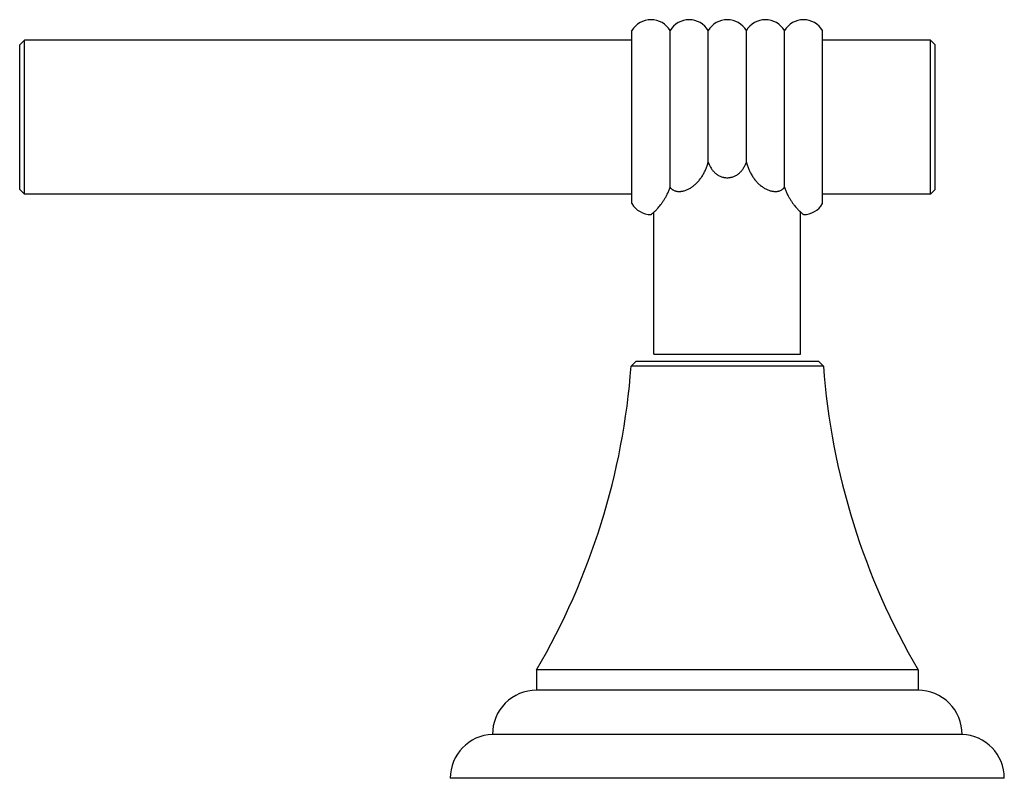
# Model space of a CAD drawing. Units: inches. Extents: x 4.3 to 28.3, y 7.8 to 15.7.
# Drawn here: x 4.3 to 8.4, y 7.9 to 11.2 of the extents above; entities that cross this region are included whole.
import ezdxf

# ---------------------------------------------------------------- set-up
doc = ezdxf.new("R2010")
doc.units = ezdxf.units.IN
doc.header["$LTSCALE"] = 1.821063
doc.header["$MEASUREMENT"] = 0
doc.layers.get('0').update_dxf_attribs({"linetype": 'CONTINUOUS'})

msp = doc.modelspace()

# ---------------------------------------------------------------- linework, layer by layer
at = {"color": 6, "linetype": 'Continuous'}
for p, q in [((6.8596, 10.3869), (6.8596, 11.1236)), ((7.022, 10.4563), (7.022, 11.1236)), ((7.1844, 10.5638), (7.1844, 11.1236)), ((7.3468, 10.5638), (7.3468, 11.1236)), ((7.5092, 10.4563), (7.5092, 11.1236)), ((7.6716, 10.3869), (7.6716, 11.1236)), ((4.2716, 11.0833), (4.2516, 11.0633)), ((4.2716, 10.4273), (4.2716, 11.0833)), ((6.8596, 11.0833), (4.2716, 11.0833)), ((8.1316, 11.0833), (7.6716, 11.0833)), ((8.1316, 10.4273), (8.1316, 11.0833)), ((8.1516, 11.0633), (8.1316, 11.0833)), ((4.2516, 10.4473), (4.2516, 11.0633)), ((8.1516, 10.4473), (8.1516, 11.0633)), ((4.2716, 10.4273), (4.2516, 10.4473)), ((8.1516, 10.4473), (8.1316, 10.4273)), ((6.8596, 10.4273), (4.2716, 10.4273)), ((8.1316, 10.4273), (7.6716, 10.4273)), ((6.9531, 9.7453), (6.9531, 10.3509)), ((7.5781, 9.7453), (7.5781, 10.3509)), ((6.8761, 9.714), (6.8561, 9.694)), ((7.6751, 9.694), (6.8561, 9.694)), ((7.6551, 9.714), (6.8761, 9.714)), ((7.6551, 9.714), (7.6751, 9.694)), ((6.4531, 8.401), (6.4531, 8.314)), ((8.0781, 8.401), (6.4531, 8.401)), ((8.0781, 8.401), (8.0781, 8.314)), ((8.2656, 8.126), (6.2656, 8.126)), ((8.4456, 7.939), (6.0856, 7.939))]:
    msp.add_line(p, q, dxfattribs=at)
at = {"color": 7, "linetype": 'Continuous'}
for p, q in [((6.9531, 9.7453), (7.5781, 9.7453)), ((8.0786, 8.314), (6.4526, 8.314))]:
    msp.add_line(p, q, dxfattribs=at)
at = {"color": 6, "linetype": 'Continuous'}
for centre, radius, start, end in [((6.9408, 11.0763), 0.094, 30.2507, 149.7493), ((7.1032, 11.0763), 0.094, 30.2507, 149.7493), ((7.2656, 11.0763), 0.094, 30.2507, 149.7493), ((7.428, 11.0763), 0.094, 30.2507, 149.7493), ((7.5904, 11.0763), 0.094, 30.2507, 149.7493), ((6.9408, 10.4343), 0.094, 210.2507, 269.8781), ((7.5904, 10.4343), 0.094, 270.1219, 329.7493), ((3.8644, 9.9171), 3, 329.6434, 355.7344), ((10.6668, 9.9171), 3, 184.2656, 210.3566), ((6.4526, 8.127), 0.187, 90, 180.3064), ((8.0786, 8.127), 0.187, 359.6936, 90), ((6.2728, 7.939), 0.1871, 92.1854, 180), ((8.2585, 7.939), 0.1871, 0, 87.8146)]:
    msp.add_arc(centre, radius, start, end, dxfattribs=at)
at = {"color": 7, "linetype": 'Continuous'}
for points, start_tangent, end_tangent in [([(7.022, 10.4563), (7.0241, 10.4537), (7.0264, 10.4514), (7.0287, 10.4493), (7.0312, 10.4474), (7.0337, 10.4457), (7.0364, 10.4442), (7.0419, 10.4417), (7.0448, 10.4408), (7.0478, 10.44), (7.0538, 10.439), (7.06, 10.4386), (7.0663, 10.4388), (7.0695, 10.4392), (7.0728, 10.4396), (7.0792, 10.441), (7.0858, 10.4429), (7.0923, 10.4452), (7.0987, 10.4481), (7.1051, 10.4514), (7.1114, 10.4551), (7.1176, 10.4593), (7.1236, 10.4638), (7.1294, 10.4687), (7.135, 10.474), (7.1404, 10.4796), (7.1455, 10.4855), (7.1504, 10.4917), (7.1594, 10.5048), (7.1673, 10.5187), (7.1708, 10.5259), (7.1741, 10.5333), (7.1797, 10.5483), (7.1844, 10.5638)], (0.61039, -0.792101), (0.259395, 0.965771)), ([(7.1844, 10.5638), (7.1897, 10.5508), (7.1928, 10.5445), (7.1963, 10.5384), (7.2045, 10.527), (7.2091, 10.5218), (7.2142, 10.517), (7.2197, 10.5126), (7.2255, 10.5086), (7.2316, 10.5052), (7.238, 10.5024), (7.2447, 10.5001), (7.2481, 10.4992), (7.2516, 10.4985), (7.2586, 10.4975), (7.2656, 10.4972), (7.2727, 10.4975), (7.2797, 10.4985), (7.2831, 10.4992), (7.2865, 10.5001), (7.2932, 10.5024), (7.2996, 10.5052), (7.3058, 10.5086), (7.3116, 10.5126), (7.317, 10.517), (7.3221, 10.5218), (7.3268, 10.527), (7.3349, 10.5384), (7.3384, 10.5445), (7.3416, 10.5508), (7.3468, 10.5638)], (0.328528, -0.944494), (0.328528, 0.944494)), ([(7.3468, 10.5638), (7.3515, 10.5483), (7.3572, 10.5333), (7.3604, 10.5259), (7.3639, 10.5187), (7.3718, 10.5048), (7.3808, 10.4917), (7.3857, 10.4855), (7.3908, 10.4796), (7.3962, 10.474), (7.4018, 10.4687), (7.4077, 10.4638), (7.4137, 10.4593), (7.4198, 10.4551), (7.4261, 10.4514), (7.4325, 10.4481), (7.439, 10.4452), (7.4455, 10.4429), (7.452, 10.441), (7.4585, 10.4396), (7.4617, 10.4392), (7.4649, 10.4388), (7.4712, 10.4386), (7.4774, 10.439), (7.4835, 10.44), (7.4864, 10.4408), (7.4893, 10.4417), (7.4948, 10.4442), (7.4975, 10.4457), (7.5001, 10.4474), (7.5025, 10.4493), (7.5049, 10.4514), (7.5071, 10.4537), (7.5092, 10.4563)], (0.259395, -0.965771), (0.61039, 0.792101)), ([(6.9406, 10.3403), (6.9411, 10.3406), (6.9416, 10.3411), (6.9424, 10.3417), (6.9447, 10.3435), (6.9478, 10.3461), (6.9497, 10.3478), (6.9518, 10.3496), (6.9541, 10.3517), (6.9566, 10.354), (6.9592, 10.3565), (6.962, 10.3593), (6.965, 10.3624), (6.9681, 10.3657), (6.9747, 10.3731), (6.9817, 10.3817), (6.9889, 10.3914), (6.9961, 10.4023), (6.9997, 10.4081), (7.0033, 10.4142), (7.0067, 10.4206), (7.0101, 10.4273), (7.0164, 10.4413), (7.022, 10.4563)], (0.790618, 0.612309), (0.323287, 0.946301)), ([(7.5092, 10.4563), (7.5148, 10.4413), (7.5212, 10.4273), (7.5245, 10.4206), (7.528, 10.4142), (7.5315, 10.4081), (7.5351, 10.4023), (7.5423, 10.3914), (7.5496, 10.3817), (7.5565, 10.3731), (7.5631, 10.3657), (7.5662, 10.3624), (7.5692, 10.3593), (7.572, 10.3565), (7.5747, 10.354), (7.5771, 10.3517), (7.5794, 10.3496), (7.5815, 10.3478), (7.5834, 10.3461), (7.5865, 10.3435), (7.5888, 10.3417), (7.5896, 10.3411), (7.5902, 10.3406), (7.5906, 10.3403)], (0.323287, -0.946301), (0.790613, -0.612316))]:
    msp.add_spline(points, degree=3, dxfattribs=dict(at, start_tangent=start_tangent, end_tangent=end_tangent))

doc.saveas('drawing.dxf')
